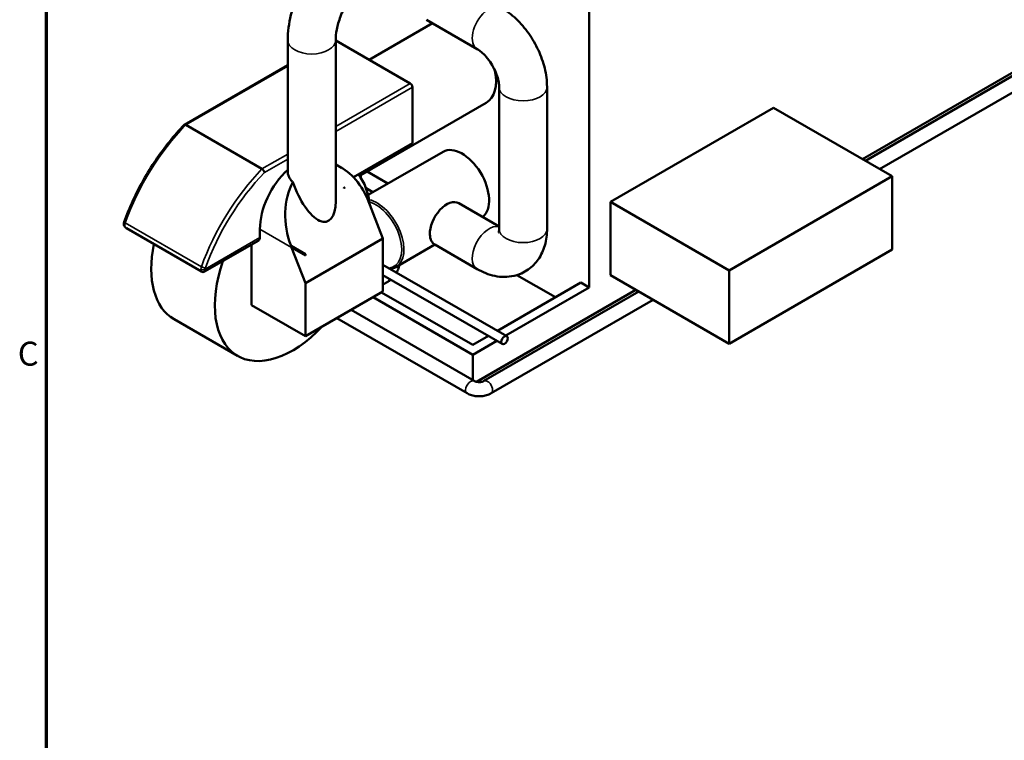
# Model space of a CAD drawing. Units: inches. Extents: x 2 to 678, y 12 to 428.
# Drawn here: x 7 to 106, y 237 to 309 of the extents above; entities that cross this region are included whole.
import ezdxf

# ---------------------------------------------------------------- set-up
doc = ezdxf.new("R2010")
doc.units = ezdxf.units.IN
doc.header["$LTSCALE"] = 20
doc.header["$MEASUREMENT"] = 0
for name, color, linetype, lineweight in [('Border (ANSI)', 7, 'Continuous', 70), ('Visible (ANSI)', 7, 'Continuous', 50), ('Visible Narrow (ANSI)', 7, 'Continuous', 35)]:
    doc.layers.add(name, color=color, linetype=linetype, lineweight=lineweight)
doc.styles.add('Note Text (ANSI)', font='tahoma.ttf')

# ---------------------------------------------------------------- blocks, each defined once
blk = doc.blocks.new('Borders Default Border')
at = {"layer": 'Border (ANSI)', "flags": 128}
blk.add_lwpolyline([(0.5, 1), (0.5, 21), (33.5, 21), (33.5, 1), (0.5, 1)], dxfattribs=at)
at = {"layer": 'Border (ANSI)', "insert": (0.3557, 13.6879), "char_height": 0.12, "attachment_point": 7, "style": 'Note Text (ANSI)'}
blk.add_mtext('C', dxfattribs=at)

msp = doc.modelspace()

# ---------------------------------------------------------------- linework, layer by layer
at = {"layer": 'Visible (ANSI)'}
for p, q in [((64.342, 337.938), (64.342, 282.335)), ((93.427, 294.202), (164.137, 335.026)), ((92.002, 295.024), (155.455, 331.659)), ((151.053, 329.458), (91.707, 295.195)), ((48.635, 308.815), (42.299, 305.157)), ((53.123, 306.224), (48.031, 309.164)), ((34.149, 293.984), (34.149, 307.112)), ((38.949, 290.989), (38.949, 307.112)), ((46.417, 302.78), (38.949, 307.091)), ((23.793, 298.638), (34.149, 304.617)), ((46.629, 296.779), (46.629, 302.413)), ((55.317, 288.217), (55.317, 302.424)), ((60.117, 288.217), (60.117, 302.424)), ((54.014, 300.836), (41.71, 293.732)), ((66.463, 290.908), (82.797, 300.339)), ((82.797, 300.339), (94.677, 293.48)), ((23.931, 298.616), (31.567, 294.207)), ((40.734, 293.375), (46.629, 296.779)), ((49.701, 295.935), (42.2, 291.604)), ((38.949, 294.673), (39.536, 294.335)), ((44.186, 292.751), (42.099, 293.956)), ((41.457, 293.614), (41.457, 293.337)), ((94.677, 293.48), (78.343, 284.049)), ((94.677, 286.132), (94.677, 293.48)), ((39.751, 292.289), (39.866, 292.355)), ((42.686, 291.885), (41.988, 292.288)), ((42.141, 291.202), (43.68, 287.248)), ((66.463, 283.56), (66.463, 290.908)), ((66.463, 290.908), (78.343, 284.049)), ((51.28, 290.785), (55.317, 288.455)), ((25.52, 283.927), (18.007, 288.264)), ((31.369, 288.179), (31.369, 287.334)), ((25.82, 283.927), (31.245, 287.059)), ((35.93, 282.773), (43.681, 287.248)), ((43.681, 281.924), (43.681, 287.248)), ((30.52, 280.571), (30.521, 286.641)), ((35.93, 285.665), (34.476, 286.504)), ((35.929, 282.774), (34.536, 286.351)), ((34.536, 286.351), (35.93, 285.546)), ((48.881, 286.628), (44.988, 284.381)), ((48.88, 286.629), (53.123, 284.179)), ((78.343, 276.701), (94.677, 286.132)), ((35.93, 285.546), (35.93, 285.665)), ((43.681, 284.617), (56.082, 277.458)), ((78.343, 284.049), (78.343, 276.701)), ((43.681, 283.578), (55.632, 276.679)), ((60.948, 281.355), (57.094, 283.58)), ((66.463, 283.56), (78.343, 276.701)), ((35.93, 282.773), (35.93, 277.448)), ((44.174, 282.912), (43.681, 282.627)), ((69.009, 282.09), (53.066, 272.885)), ((63.493, 282.825), (55.14, 278.002)), ((64.342, 282.335), (55.988, 277.512)), ((63.493, 282.825), (64.342, 282.335)), ((35.93, 277.448), (43.681, 281.924)), ((52.675, 275.599), (42.7, 281.357)), ((43.549, 281.847), (52.675, 276.578)), ((53.803, 272.97), (69.304, 281.919)), ((54.516, 271.736), (70.729, 281.097)), ((30.52, 280.571), (35.93, 277.448)), ((40.496, 280.085), (52.819, 272.97)), ((22.767, 279.156), (29.131, 275.481)), ((39.071, 279.262), (52.106, 271.736)), ((54.24, 277.482), (52.675, 276.578)), ((55.088, 276.992), (52.675, 275.599)), ((52.675, 273.053), (52.675, 275.599))]:
    msp.add_line(p, q, dxfattribs=at)
for centre, radius, start, end in [((43.681, 287.248), 0.000587, 290.97349, 291.27877), ((25.67, 284.187), 0.3, 240, 300), ((35.929, 282.774), 0.00049, 330, 150)]:
    msp.add_arc(centre, radius, start, end, dxfattribs=at)
for centre, major_axis, ratio, start_param, end_param in [((51.614, 304.993), (2.4, -4.157), 0.57735, 0, 1.037082), ((46.417, 302.535), (-0.15, 0.26), 0.57735, 3.926991, 5.497787), ((51.614, 292.623), (-1.912, 3.313), 0.57735, 3.219404, 6.283185), ((35.247, 290.477), (-2.742, -4.75), 0.57735, 4.213968, 5.510998), ((38.384, 288.666), (1.372, -6.122), 0.697275, 1.837522, 2.704279), ((39.31, 297.889), (2.4, -4.157), 0.57735, 6.122481, 6.557412), ((38.384, 288.666), (1.372, -6.122), 0.697275, 3.80616, 4.91382), ((36.549, 293.377), (1.562, -4.42), 0.412188, 4.675853, 7.145026), ((34.643, 285.029), (5.513, 9.548), 0.57735, 5.618454, 6.064126), ((39.808, 287.844), (-2.742, -4.75), 0.57735, 3.91214, 3.941723), ((50.08, 288.707), (1.2, 2.078), 0.57735, 0, 2.403707), ((30.945, 287.579), (-0.3, 0.52), 0.577384, 3.141622, 3.92702), ((50.08, 288.707), (-1.2, -2.078), 0.57735, 5.545299, 6.283185), ((28.279, 288.703), (-5.513, -9.548), 0.57735, 5.23639, 6.283185), ((34.643, 285.029), (-5.513, -9.548), 0.57735, 5.0383, 7.459252), ((39.808, 287.844), (-2.742, -4.75), 0.57735, 5.484458, 5.510998)]:
    msp.add_ellipse(centre, major_axis=major_axis, ratio=ratio, start_param=start_param, end_param=end_param, dxfattribs=at)
msp.add_ellipse((55.857, 277.068), major_axis=(0.225, 0.39), ratio=0.57735, dxfattribs=at)
for points, knots in [([(34.149, 307.112), (34.149, 307.946), (34.262, 308.793), (34.67, 310.482), (34.967, 311.322), (35.718, 312.948), (36.171, 313.733), (37.204, 315.196), (37.783, 315.873), (39.041, 317.071), (39.719, 317.592), (40.441, 318.009)], [4.712389, 4.712389, 4.712389, 4.712389, 5.026548, 5.026548, 5.340708, 5.340708, 5.654867, 5.654867, 5.969026, 5.969026, 6.283185, 6.283185, 6.283185, 6.283185]), ([(38.949, 307.112), (38.949, 307.425), (38.984, 307.79), (39.141, 308.597), (39.267, 309.043), (39.614, 309.964), (39.839, 310.44), (40.364, 311.358), (40.666, 311.799), (41.305, 312.588), (41.641, 312.936), (42.274, 313.485), (42.571, 313.696), (42.841, 313.852)], [4.712389, 4.712389, 4.712389, 4.712389, 4.959515, 4.959515, 5.219998, 5.219998, 5.490947, 5.490947, 5.765786, 5.765786, 6.037004, 6.037004, 6.283185, 6.283185, 6.283185, 6.283185]), ([(60.117, 302.424), (60.117, 303.052), (60.033, 303.679), (59.734, 304.913), (59.518, 305.521), (58.977, 306.694), (58.651, 307.259), (57.906, 308.315), (57.487, 308.805), (56.567, 309.681), (56.067, 310.067), (55.523, 310.381)], [3.141593, 3.141593, 3.141593, 3.141593, 3.455752, 3.455752, 3.769911, 3.769911, 4.08407, 4.08407, 4.39823, 4.39823, 4.712389, 4.712389, 4.712389, 4.712389]), ([(55.317, 302.424), (55.317, 302.551), (55.305, 302.707), (55.245, 303.069), (55.195, 303.28), (55.048, 303.734), (54.949, 303.979), (54.707, 304.471), (54.563, 304.719), (54.248, 305.178), (54.078, 305.391), (53.742, 305.752), (53.576, 305.902), (53.314, 306.105), (53.212, 306.173), (53.123, 306.224)], [3.141593, 3.141593, 3.141593, 3.141593, 3.348316, 3.348316, 3.571778, 3.571778, 3.810832, 3.810832, 4.058807, 4.058807, 4.306471, 4.306471, 4.544135, 4.544135, 4.712389, 4.712389, 4.712389, 4.712389]), ([(17.775, 288.927), (18.03, 289.637), (18.32, 290.345), (18.963, 291.746), (19.317, 292.438), (20.079, 293.792), (20.489, 294.454), (21.357, 295.734), (21.814, 296.353), (22.769, 297.534), (23.267, 298.097), (23.778, 298.627)], [5.1951447, 5.1951447, 5.1951447, 5.1951447, 5.337379, 5.337379, 5.4796134, 5.4796134, 5.6218477, 5.6218477, 5.764082, 5.764082, 5.9063163, 5.9063163, 5.9063163, 5.9063163]), ([(23.778, 298.627), (23.783, 298.632), (23.789, 298.636), (23.811, 298.647), (23.831, 298.65), (23.878, 298.642), (23.904, 298.632), (23.931, 298.616)], [-1.169666, -1.169666, -1.169666, -1.169666, -0.980372, -0.980372, -0.48794, -0.48794, 0, 0, 0, 0]), ([(31.82, 293.863), (31.82, 293.863), (31.82, 293.863), (31.817, 293.879), (31.813, 293.895), (31.801, 293.928), (31.794, 293.945), (31.77, 293.995), (31.75, 294.028), (31.703, 294.091), (31.677, 294.12), (31.623, 294.17), (31.595, 294.191), (31.567, 294.207)], [-0.001625, -0.001625, -0.001625, -0.001625, 0, 0, 0.267365, 0.267365, 0.534334, 0.534334, 1.036168, 1.036168, 1.528922, 1.528922, 2.017182, 2.017182, 2.017182, 2.017182]), ([(34.672, 292.895), (34.631, 292.928), (34.592, 292.963), (34.467, 293.088), (34.391, 293.188), (34.269, 293.403), (34.223, 293.518), (34.164, 293.751), (34.149, 293.87), (34.149, 293.984)], [1.13137, 1.13137, 1.13137, 1.13137, 1.943976, 1.943976, 3.887952, 3.887952, 5.831928, 5.831928, 7.775904, 7.775904, 7.775904, 7.775904]), ([(39.808, 292.323), (39.803, 292.32), (39.798, 292.317), (39.787, 292.311), (39.782, 292.307), (39.773, 292.302), (39.769, 292.299), (39.76, 292.294), (39.755, 292.291), (39.751, 292.289)], [0, 0, 0, 0, 0.0871316, 0.0871316, 0.1742633, 0.1742633, 0.2481286, 0.2481286, 0.321994, 0.321994, 0.321994, 0.321994]), ([(39.866, 292.355), (39.862, 292.353), (39.857, 292.35), (39.848, 292.345), (39.843, 292.343), (39.834, 292.338), (39.829, 292.335), (39.818, 292.329), (39.813, 292.326), (39.808, 292.323)], [0.5890949, 0.5890949, 0.5890949, 0.5890949, 0.6629602, 0.6629602, 0.7368256, 0.7368256, 0.8239572, 0.8239572, 0.9110889, 0.9110889, 0.9110889, 0.9110889]), ([(17.775, 288.927), (17.77, 288.912), (17.765, 288.898), (17.756, 288.868), (17.752, 288.853), (17.746, 288.823), (17.743, 288.808), (17.738, 288.777), (17.736, 288.761), (17.734, 288.73), (17.733, 288.714), (17.733, 288.697)], [1.0880406, 1.0880406, 1.0880406, 1.0880406, 1.1845917, 1.1845917, 1.2811429, 1.2811429, 1.377694, 1.377694, 1.4742452, 1.4742452, 1.5707963, 1.5707963, 1.5707963, 1.5707963]), ([(17.733, 288.697), (17.733, 288.657), (17.739, 288.617), (17.759, 288.542), (17.774, 288.507), (17.81, 288.443), (17.831, 288.414), (17.877, 288.362), (17.902, 288.339), (17.953, 288.298), (17.98, 288.28), (18.007, 288.264)], [0, 0, 0, 0, 0.1570796, 0.1570796, 0.3141593, 0.3141593, 0.4712389, 0.4712389, 0.6283185, 0.6283185, 0.7853982, 0.7853982, 0.7853982, 0.7853982]), ([(53.123, 284.179), (53.667, 283.865), (54.256, 283.621), (55.502, 283.369), (56.16, 283.353), (57.31, 283.62), (57.798, 283.834), (58.625, 284.415), (58.968, 284.77), (59.542, 285.594), (59.753, 286.069), (60.051, 287.1), (60.117, 287.66), (60.117, 288.217)], [1.570796, 1.570796, 1.570796, 1.570796, 1.884956, 1.884956, 2.182247, 2.182247, 2.407581, 2.407581, 2.620997, 2.620997, 2.863007, 2.863007, 3.141593, 3.141593, 3.141593, 3.141593]), ([(55.272, 287.855), (55.272, 287.855), (55.273, 287.859), (55.284, 287.892), (55.3, 287.953), (55.314, 288.097), (55.317, 288.153), (55.317, 288.217)], [2.7611041, 2.7611041, 2.7611041, 2.7611041, 2.831046, 2.831046, 3.0374961, 3.0374961, 3.1415927, 3.1415927, 3.1415927, 3.1415927]), ([(45.335, 284.581), (45.329, 284.555), (45.324, 284.53), (45.278, 284.342), (45.222, 284.183), (45.12, 283.962), (45.085, 283.894), (45.048, 283.828)], [1.8357231, 1.8357231, 1.8357231, 1.8357231, 1.8849556, 1.8849556, 2.1991149, 2.1991149, 2.3402226, 2.3402226, 2.3402226, 2.3402226]), ([(52.819, 272.97), (52.838, 272.959), (52.864, 272.946), (52.93, 272.92), (52.97, 272.907), (53.063, 272.885), (53.117, 272.876), (53.231, 272.864), (53.292, 272.861), (53.414, 272.865), (53.474, 272.871), (53.585, 272.89), (53.636, 272.903), (53.72, 272.93), (53.754, 272.945), (53.789, 272.962), (53.797, 272.966), (53.803, 272.97)], [1.570796, 1.570796, 1.570796, 1.570796, 1.757639, 1.757639, 1.959882, 1.959882, 2.178817, 2.178817, 2.409395, 2.409395, 2.642702, 2.642702, 2.868512, 2.868512, 3.078318, 3.078318, 3.141593, 3.141593, 3.141593, 3.141593]), ([(52.106, 271.736), (52.251, 271.652), (52.405, 271.589), (52.725, 271.495), (52.891, 271.465), (53.226, 271.434), (53.396, 271.434), (53.731, 271.465), (53.897, 271.495), (54.217, 271.589), (54.371, 271.652), (54.516, 271.736)], [1.570796, 1.570796, 1.570796, 1.570796, 1.884956, 1.884956, 2.199115, 2.199115, 2.513274, 2.513274, 2.827433, 2.827433, 3.141593, 3.141593, 3.141593, 3.141593])]:
    msp.add_open_spline(points, degree=3, knots=knots, dxfattribs=at)
for points in [[(44.41, 284.197), (44.618, 284.218), (44.814, 284.28), (44.988, 284.381)], [(44.471, 283.122), (44.379, 283.044), (44.28, 282.973), (44.174, 282.912)]]:
    msp.add_open_spline(points, degree=3, dxfattribs=at)
at = {"layer": 'Visible Narrow (ANSI)'}
for p, q in [((23.931, 298.616), (34.149, 304.516)), ((46.417, 302.78), (38.949, 298.469)), ((38.949, 297.979), (46.629, 302.413)), ((34.149, 295.698), (31.567, 294.207)), ((31.82, 293.863), (34.149, 295.208)), ((25.506, 284.421), (17.869, 288.83)), ((31.369, 288.179), (34.536, 286.351)), ((31.369, 287.334), (25.882, 284.166)), ((35.929, 282.774), (43.68, 287.248))]:
    msp.add_line(p, q, dxfattribs=at)
for centre, major_axis, ratio, start_param, end_param in [((54.323, 308.303), (1.2, 2.078), 0.57735, 0, 3.141593), ((36.549, 307.112), (2.4, 0), 0.57735, 3.141593, 6.283185), ((57.717, 302.424), (2.4, 0), 0.57735, 3.141593, 6.283185), ((28.214, 288.542), (8.259, 14.305), 0.57735, 1.160915, 1.873439), ((35.851, 284.133), (-8.259, -14.305), 0.57735, 4.302508, 5.015031), ((36.063, 284.011), (8.109, 14.045), 0.57735, 1.164414, 1.873439), ((43.076, 287.693), (1.912, -3.313), 0.57735, 0, 2.646262), ((42.97, 287.632), (1.837, -3.183), 0.57735, 6.018133, 8.884205), ((18.057, 288.825), (-0.282, 0.102), 0.243352, 0, 0.933227), ((18.033, 288.697), (-0.3, 0), 0.57735, 0, 0.785398), ((18.245, 288.82), (0.3, 0.52), 0.57735, 1.873439, 2.356194), ((18.457, 288.697), (-0.609, -0.259), 0.711531, 5.989184, 6.774582), ((54.323, 286.257), (-1.2, -2.078), 0.57735, 3.301141, 6.283185), ((57.717, 288.217), (2.4, 0), 0.57735, 3.141593, 6.283185), ((25.882, 284.411), (-0.3, -0.52), 0.57735, 5.015031, 5.497787), ((25.67, 284.288), (-0.3, 0), 0.57735, 0.785398, 2.356194), ((25.67, 284.533), (-0.137, -0.611), 0.264784, 5.415213, 6.200611), ((25.694, 284.416), (-0.282, 0.102), 0.243352, 0.933227, 2.504023), ((25.67, 284.533), (-0.137, 0.611), 0.264784, 3.224167, 4.009565), ((26.094, 284.288), (0.15, 0.26), 0.57735, 1.873439, 2.356194), ((43.818, 283.529), (0.356, -0.617), 0.57735, 0, 0.734294), ((52.462, 272.353), (-0.356, -0.617), 0.57735, 3.141593, 6.283185), ((54.16, 272.353), (0.356, -0.617), 0.57735, 0, 3.141593)]:
    msp.add_ellipse(centre, major_axis=major_axis, ratio=ratio, start_param=start_param, end_param=end_param, dxfattribs=at)

# ---------------------------------------------------------------- block references
at = {"xscale": 20, "yscale": 20, "zscale": 20}
msp.add_blockref('Borders Default Border', (0, 0), dxfattribs=at)

doc.saveas('drawing.dxf')
